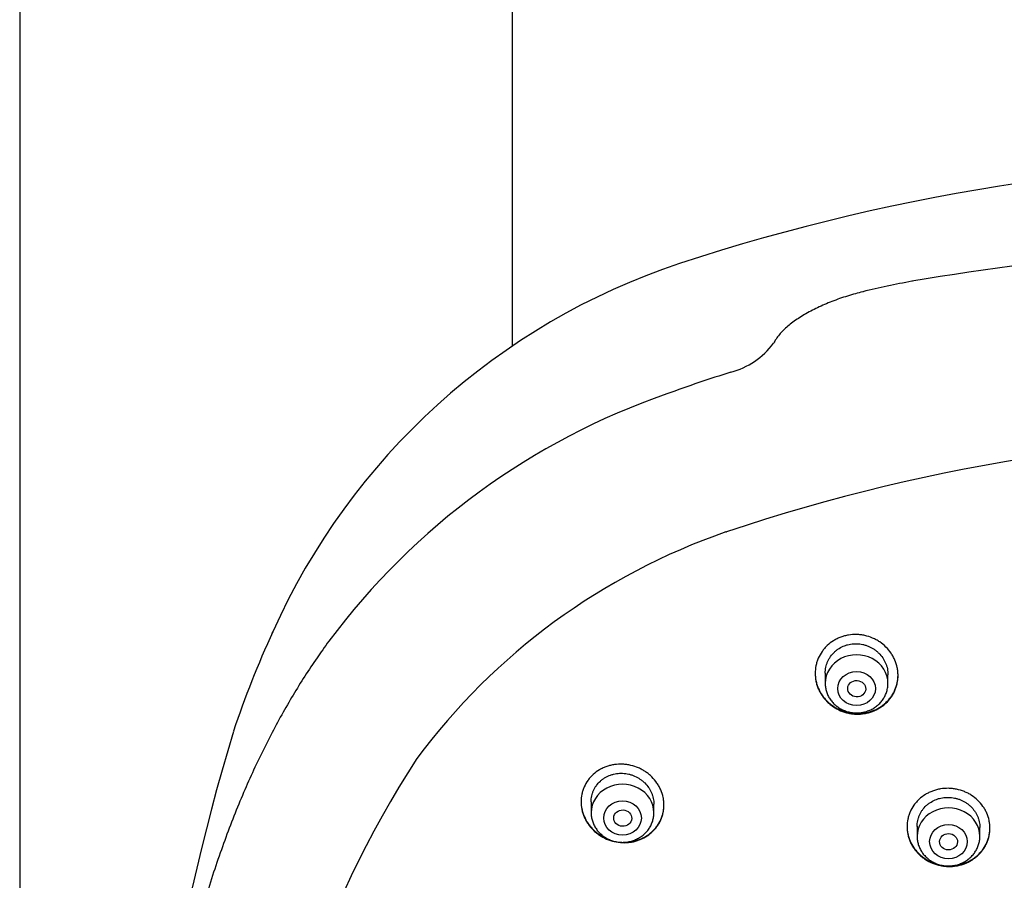
# Model space of a CAD drawing. Units: millimetres. Extents: x -18 to 3874, y -35 to 1778.
# Drawn here: x 120 to 164, y 1463 to 1502 of the extents above; entities that cross this region are included whole.
import ezdxf

# ---------------------------------------------------------------- set-up
doc = ezdxf.new("R2010")
doc.units = ezdxf.units.MM
doc.layers.add('Default', color=7, linetype='Continuous')
doc.layers.add('DV1_Default', color=7, linetype='Continuous')

# ---------------------------------------------------------------- blocks, each defined once
blk = doc.blocks.new('SE')
at = {"layer": 'DV1_Default', "color": 7}
for p, q in [((120.387, 1650.925), (120.387, 1279.706)), ((142.387, 1487.067), (142.387, 1650.925)), ((151.906, 1478.76), (151.932, 1478.77)), ((156.337, 1472.462), (156.337, 1472.011)), ((159.137, 1472.011), (159.137, 1472.394)), ((145.89, 1466.725), (145.89, 1466.236)), ((148.69, 1466.236), (148.69, 1466.614)), ((160.437, 1465.629), (160.437, 1465.182)), ((163.237, 1465.182), (163.237, 1465.576))]:
    blk.add_line(p, q, dxfattribs=at)
for centre, radius, start, end in [((178.37, 1403.737), 91.561, 88.51928, 108.16245), ((179.997, 1374.376), 117.25, 89.63884, 99.7205), ((159.417, 1461.911), 30.378, 108.3974, 155.907), ((166.835, 1453.472), 37.07, 100.3097, 103.7567), ((151.192, 1489.301), 3.541, 285.3207, 323.1307), ((166.782, 1437.943), 50.133, 106.9958, 110.4444), ((159.586, 1454.975), 31.669, 109.0088, 143.3144), ((178.299, 1399.986), 83.079, 88.31872, 108.50376), ((161.384, 1451.351), 29.001, 109.0754, 143.3794), ((171.054, 1456.199), 43.336, 155.2934, 161.6153), ((222.531, 1441.679), 96.796, 163.06996, 180.15804), ((176.285, 1443.906), 45.495, 147.0501, 177.2106)]:
    blk.add_arc(centre, radius, start, end, dxfattribs=at)
for centre, major_axis, ratio, start_param, end_param in [((160.237, 1489.746), (0.036, -0.197), 0.083178, 3.141552, 3.516108), ((157.737, 1472.011), (1.4, 0), 0.906308, 0, 3.141598), ((147.29, 1466.236), (1.4, 0), 0.906308, 0, 3.141598), ((161.837, 1465.182), (1.4, 0), 0.906308, 0, 3.141593)]:
    blk.add_ellipse(centre, major_axis=major_axis, ratio=ratio, start_param=start_param, end_param=end_param, dxfattribs=at)
for centre, major_axis, ratio in [((157.737, 1471.774), (-0.84, 0), 0.906308), ((157.741, 1471.767), (0.401, -0.019), 0.910577), ((147.29, 1465.999), (0.84, 0), 0.906308), ((147.297, 1465.993), (0.402, -0.022), 0.905767), ((161.837, 1464.945), (0.84, 0), 0.906308), ((161.839, 1464.941), (0.4, -0.009), 0.908545)]:
    blk.add_ellipse(centre, major_axis=major_axis, ratio=ratio, dxfattribs=at)
for points, knots in [([(158.02, 1489.478), (157.897, 1489.448), (157.684, 1489.392), (157.325, 1489.287), (156.98, 1489.172), (156.636, 1489.045), (156.308, 1488.911), (155.991, 1488.767), (155.69, 1488.616), (155.404, 1488.457), (155.138, 1488.292), (154.89, 1488.12), (154.665, 1487.942), (154.462, 1487.755), (154.287, 1487.567), (154.137, 1487.368), (154.063, 1487.247), (154.025, 1487.176)], [0, 0, 0, 0, 0.062324, 0.129667, 0.197172, 0.26451, 0.33183, 0.398944, 0.465996, 0.533316, 0.600639, 0.668001, 0.735777, 0.803419, 0.870953, 0.93803, 1, 1, 1, 1]), ([(134.189, 1473.895), (133.988, 1473.621), (133.652, 1473.145), (133.098, 1472.315), (132.583, 1471.482), (132.071, 1470.598), (131.583, 1469.691), (131.107, 1468.743), (130.65, 1467.761), (130.208, 1466.739), (129.784, 1465.676), (129.377, 1464.572), (128.987, 1463.423), (128.615, 1462.228), (128.261, 1460.986), (127.926, 1459.694), (127.611, 1458.352), (127.316, 1456.958), (127.043, 1455.512), (126.793, 1454.014), (126.566, 1452.465), (126.364, 1450.865), (126.188, 1449.219), (126.039, 1447.529), (125.919, 1445.8), (125.828, 1444.04), (125.768, 1442.255), (125.738, 1440.456), (125.741, 1438.651), (125.774, 1436.851), (125.839, 1435.067), (125.934, 1433.306), (126.059, 1431.577), (126.212, 1429.887), (126.393, 1428.24), (126.6, 1426.641), (126.832, 1425.091), (127.087, 1423.593), (127.365, 1422.147), (127.665, 1420.754), (127.986, 1419.413), (128.327, 1418.121), (128.685, 1416.881), (129.064, 1415.685), (129.458, 1414.542), (129.875, 1413.432), (130.297, 1412.388), (130.753, 1411.352), (131.033, 1410.757), (131.2, 1410.416)], [0, 0, 0, 0, 0.013707, 0.028239, 0.043047, 0.058182, 0.073661, 0.089521, 0.105819, 0.122574, 0.139831, 0.157629, 0.17598, 0.194931, 0.214557, 0.234815, 0.255804, 0.277485, 0.299914, 0.323078, 0.34698, 0.371602, 0.396913, 0.422855, 0.449374, 0.47635, 0.5037, 0.531273, 0.558922, 0.586484, 0.613836, 0.64083, 0.667343, 0.69331, 0.718619, 0.743266, 0.767165, 0.790356, 0.812776, 0.834488, 0.85546, 0.875736, 0.895362, 0.914311, 0.932681, 0.950459, 0.9677, 0.984447, 1, 1, 1, 1]), ([(155.887, 1472.449), (155.887, 1472.566), (155.898, 1472.681), (155.933, 1472.851), (155.948, 1472.907), (155.983, 1473.017), (156.004, 1473.072), (156.073, 1473.233), (156.13, 1473.334), (156.231, 1473.477), (156.267, 1473.523), (156.344, 1473.613), (156.385, 1473.655), (156.514, 1473.776), (156.607, 1473.848), (156.759, 1473.942), (156.812, 1473.971), (156.92, 1474.024), (157.029, 1474.071), (157.143, 1474.107), (157.26, 1474.138), (157.32, 1474.151), (157.499, 1474.181), (157.62, 1474.189), (157.802, 1474.184), (157.862, 1474.179), (157.984, 1474.164), (158.044, 1474.154), (158.222, 1474.114), (158.337, 1474.077), (158.505, 1474.005), (158.56, 1473.978), (158.667, 1473.92), (158.719, 1473.889), (158.868, 1473.788), (158.961, 1473.712), (159.133, 1473.542), (159.209, 1473.45), (159.309, 1473.304), (159.34, 1473.254), (159.397, 1473.15), (159.423, 1473.096), (159.492, 1472.934), (159.527, 1472.823), (159.562, 1472.653), (159.571, 1472.595), (159.583, 1472.479), (159.586, 1472.421), (159.587, 1472.248), (159.575, 1472.133), (159.54, 1471.963), (159.525, 1471.907), (159.49, 1471.797), (159.45, 1471.689), (159.399, 1471.586), (159.342, 1471.485), (159.311, 1471.435), (159.209, 1471.292), (159.132, 1471.204), (159.004, 1471.084), (158.959, 1471.046), (158.865, 1470.974), (158.815, 1470.94), (158.664, 1470.847), (158.557, 1470.795), (158.388, 1470.732), (158.33, 1470.714), (158.214, 1470.683), (158.155, 1470.67), (157.976, 1470.64), (157.856, 1470.632), (157.672, 1470.636), (157.611, 1470.641), (157.491, 1470.655), (157.371, 1470.675), (157.254, 1470.706), (157.138, 1470.743), (157.08, 1470.764), (156.912, 1470.835), (156.806, 1470.892), (156.655, 1470.992), (156.607, 1471.028), (156.513, 1471.104), (156.468, 1471.144), (156.341, 1471.269), (156.264, 1471.36), (156.164, 1471.507), (156.132, 1471.558), (156.076, 1471.661), (156.024, 1471.767), (155.984, 1471.876), (155.949, 1471.987), (155.934, 1472.044), (155.898, 1472.216), (155.887, 1472.332), (155.887, 1472.449)], [0, 0, 0, 0, 0.03125, 0.03125, 0.046875, 0.046875, 0.0625, 0.0625, 0.09375, 0.09375, 0.109375, 0.109375, 0.125, 0.125, 0.15625, 0.15625, 0.171875, 0.171875, 0.1875, 0.203125, 0.203125, 0.21875, 0.21875, 0.25, 0.25, 0.265625, 0.265625, 0.28125, 0.28125, 0.3125, 0.3125, 0.328125, 0.328125, 0.34375, 0.34375, 0.375, 0.375, 0.40625, 0.40625, 0.421875, 0.421875, 0.4375, 0.4375, 0.46875, 0.46875, 0.484375, 0.484375, 0.5, 0.5, 0.53125, 0.53125, 0.546875, 0.546875, 0.5625, 0.578125, 0.578125, 0.59375, 0.59375, 0.625, 0.625, 0.640625, 0.640625, 0.65625, 0.65625, 0.6875, 0.6875, 0.703125, 0.703125, 0.71875, 0.71875, 0.75, 0.75, 0.765625, 0.765625, 0.78125, 0.796875, 0.796875, 0.8125, 0.8125, 0.84375, 0.84375, 0.859375, 0.859375, 0.875, 0.875, 0.90625, 0.90625, 0.921875, 0.921875, 0.9375, 0.953125, 0.953125, 0.96875, 0.96875, 1, 1, 1, 1]), ([(156.337, 1472.462), (156.337, 1472.462), (156.337, 1472.462), (156.337, 1472.55), (156.345, 1472.637), (156.372, 1472.766), (156.384, 1472.809), (156.41, 1472.893), (156.441, 1472.975), (156.48, 1473.053), (156.523, 1473.13), (156.547, 1473.168), (156.624, 1473.277), (156.682, 1473.344), (156.779, 1473.435), (156.813, 1473.464), (156.884, 1473.519), (156.922, 1473.545), (157.037, 1473.616), (157.117, 1473.655), (157.245, 1473.703), (157.289, 1473.717), (157.378, 1473.74), (157.422, 1473.75), (157.557, 1473.772), (157.648, 1473.778), (157.834, 1473.773), (157.925, 1473.761), (158.059, 1473.732), (158.104, 1473.72), (158.192, 1473.691), (158.235, 1473.675), (158.362, 1473.621), (158.442, 1473.577), (158.556, 1473.5), (158.593, 1473.473), (158.663, 1473.415), (158.697, 1473.384), (158.793, 1473.289), (158.851, 1473.22), (158.927, 1473.108), (158.951, 1473.069), (158.994, 1472.991), (159.032, 1472.911), (159.063, 1472.828), (159.089, 1472.744), (159.101, 1472.7), (159.127, 1472.57), (159.137, 1472.482), (159.137, 1472.394)], [0, 0, 0, 0, 0.000244, 0.000244, 0.062729, 0.062729, 0.093971, 0.093971, 0.125214, 0.156456, 0.156456, 0.187698, 0.187698, 0.250183, 0.250183, 0.281425, 0.281425, 0.312668, 0.312668, 0.375153, 0.375153, 0.406395, 0.406395, 0.437637, 0.437637, 0.500122, 0.500122, 0.562607, 0.562607, 0.593849, 0.593849, 0.625092, 0.625092, 0.687576, 0.687576, 0.718819, 0.718819, 0.750061, 0.750061, 0.812546, 0.812546, 0.843788, 0.843788, 0.875031, 0.906273, 0.906273, 0.937515, 0.937515, 1, 1, 1, 1]), ([(155.887, 1472.46), (155.887, 1472.348), (155.899, 1472.237), (155.933, 1472.071), (155.948, 1472.014), (155.983, 1471.903), (156.003, 1471.847), (156.072, 1471.685), (156.129, 1471.582), (156.229, 1471.435), (156.264, 1471.388), (156.341, 1471.296), (156.382, 1471.252), (156.509, 1471.126), (156.602, 1471.051), (156.753, 1470.95), (156.805, 1470.918), (156.912, 1470.861), (157.021, 1470.809), (157.134, 1470.767), (157.25, 1470.73), (157.309, 1470.714), (157.489, 1470.675), (157.609, 1470.661), (157.791, 1470.656), (157.851, 1470.658), (157.973, 1470.666), (158.034, 1470.673), (158.213, 1470.702), (158.329, 1470.733), (158.497, 1470.795), (158.553, 1470.819), (158.661, 1470.872), (158.713, 1470.9), (158.864, 1470.993), (158.958, 1471.064), (159.088, 1471.185), (159.129, 1471.228), (159.206, 1471.316), (159.278, 1471.407), (159.34, 1471.505), (159.397, 1471.606), (159.424, 1471.659), (159.493, 1471.818), (159.528, 1471.928), (159.563, 1472.097), (159.572, 1472.154), (159.583, 1472.268), (159.586, 1472.323), (159.587, 1472.378)], [0, 0, 0, 0, 0.060332, 0.060332, 0.091704, 0.091704, 0.123076, 0.123076, 0.18582, 0.18582, 0.217193, 0.217193, 0.248565, 0.248565, 0.311309, 0.311309, 0.342681, 0.342681, 0.374053, 0.405425, 0.405425, 0.436797, 0.436797, 0.499542, 0.499542, 0.530914, 0.530914, 0.562286, 0.562286, 0.62503, 0.62503, 0.656402, 0.656402, 0.687774, 0.687774, 0.750518, 0.750518, 0.781891, 0.781891, 0.813263, 0.844635, 0.844635, 0.876007, 0.876007, 0.938751, 0.938751, 0.970123, 0.970123, 1, 1, 1, 1]), ([(156.337, 1472.011), (156.336, 1471.944), (156.346, 1471.83), (156.387, 1471.641), (156.456, 1471.467), (156.551, 1471.298), (156.671, 1471.147), (156.812, 1471.012), (156.973, 1470.898), (157.149, 1470.806), (157.338, 1470.739), (157.535, 1470.699), (157.736, 1470.685), (157.938, 1470.699), (158.135, 1470.739), (158.324, 1470.806), (158.501, 1470.898), (158.662, 1471.012), (158.803, 1471.148), (158.923, 1471.3), (159.018, 1471.468), (159.087, 1471.643), (159.128, 1471.832), (159.136, 1471.945), (159.137, 1472.011)], [0, 0, 0, 0, 0.043416, 0.088242, 0.133206, 0.178365, 0.223751, 0.269371, 0.315209, 0.361231, 0.407394, 0.453652, 0.499964, 0.546286, 0.592577, 0.638793, 0.684885, 0.730809, 0.776522, 0.822, 0.867242, 0.912272, 0.95714, 1, 1, 1, 1]), ([(145.44, 1466.724), (145.44, 1466.84), (145.452, 1466.953), (145.488, 1467.12), (145.502, 1467.175), (145.538, 1467.284), (145.558, 1467.338), (145.628, 1467.495), (145.685, 1467.594), (145.787, 1467.733), (145.823, 1467.778), (145.901, 1467.865), (145.942, 1467.906), (146.071, 1468.022), (146.165, 1468.091), (146.317, 1468.18), (146.37, 1468.208), (146.477, 1468.257), (146.587, 1468.301), (146.701, 1468.335), (146.817, 1468.363), (146.877, 1468.374), (147.056, 1468.4), (147.176, 1468.405), (147.357, 1468.397), (147.418, 1468.391), (147.539, 1468.375), (147.599, 1468.363), (147.776, 1468.322), (147.891, 1468.284), (148.059, 1468.211), (148.114, 1468.184), (148.22, 1468.125), (148.323, 1468.062), (148.42, 1467.991), (148.513, 1467.915), (148.557, 1467.874), (148.686, 1467.747), (148.762, 1467.656), (148.862, 1467.51), (148.893, 1467.46), (148.95, 1467.357), (148.976, 1467.304), (149.046, 1467.143), (149.081, 1467.033), (149.116, 1466.864), (149.125, 1466.807), (149.137, 1466.692), (149.14, 1466.634), (149.14, 1466.463), (149.129, 1466.35), (149.093, 1466.183), (149.078, 1466.127), (149.043, 1466.019), (149.002, 1465.913), (148.951, 1465.811), (148.894, 1465.712), (148.862, 1465.664), (148.76, 1465.524), (148.683, 1465.438), (148.554, 1465.322), (148.509, 1465.285), (148.414, 1465.216), (148.365, 1465.183), (148.213, 1465.094), (148.107, 1465.044), (147.938, 1464.985), (147.88, 1464.968), (147.763, 1464.939), (147.704, 1464.928), (147.527, 1464.901), (147.406, 1464.895), (147.162, 1464.905), (147.042, 1464.922), (146.865, 1464.962), (146.806, 1464.978), (146.69, 1465.017), (146.633, 1465.038), (146.465, 1465.111), (146.359, 1465.169), (146.209, 1465.27), (146.161, 1465.306), (146.067, 1465.383), (146.022, 1465.423), (145.895, 1465.549), (145.819, 1465.64), (145.718, 1465.787), (145.687, 1465.838), (145.63, 1465.941), (145.579, 1466.046), (145.538, 1466.155), (145.503, 1466.265), (145.488, 1466.322), (145.452, 1466.493), (145.44, 1466.608), (145.44, 1466.724)], [0, 0, 0, 0, 0.03125, 0.03125, 0.046875, 0.046875, 0.0625, 0.0625, 0.09375, 0.09375, 0.109375, 0.109375, 0.125, 0.125, 0.15625, 0.15625, 0.171875, 0.171875, 0.1875, 0.203125, 0.203125, 0.21875, 0.21875, 0.25, 0.25, 0.265625, 0.265625, 0.28125, 0.28125, 0.3125, 0.3125, 0.328125, 0.328125, 0.34375, 0.359375, 0.359375, 0.375, 0.375, 0.40625, 0.40625, 0.421875, 0.421875, 0.4375, 0.4375, 0.46875, 0.46875, 0.484375, 0.484375, 0.5, 0.5, 0.53125, 0.53125, 0.546875, 0.546875, 0.5625, 0.578125, 0.578125, 0.59375, 0.59375, 0.625, 0.625, 0.640625, 0.640625, 0.65625, 0.65625, 0.6875, 0.6875, 0.703125, 0.703125, 0.71875, 0.71875, 0.75, 0.75, 0.78125, 0.78125, 0.796875, 0.796875, 0.8125, 0.8125, 0.84375, 0.84375, 0.859375, 0.859375, 0.875, 0.875, 0.90625, 0.90625, 0.921875, 0.921875, 0.9375, 0.953125, 0.953125, 0.96875, 0.96875, 1, 1, 1, 1]), ([(145.89, 1466.725), (145.89, 1466.811), (145.899, 1466.897), (145.926, 1467.024), (145.937, 1467.066), (145.964, 1467.149), (145.995, 1467.229), (146.034, 1467.306), (146.077, 1467.381), (146.101, 1467.418), (146.178, 1467.524), (146.237, 1467.589), (146.334, 1467.677), (146.368, 1467.705), (146.44, 1467.757), (146.477, 1467.782), (146.592, 1467.849), (146.673, 1467.887), (146.801, 1467.931), (146.845, 1467.944), (146.933, 1467.965), (146.977, 1467.974), (147.112, 1467.993), (147.203, 1467.998), (147.388, 1467.989), (147.479, 1467.977), (147.612, 1467.946), (147.657, 1467.933), (147.744, 1467.904), (147.788, 1467.888), (147.914, 1467.833), (147.994, 1467.789), (148.108, 1467.712), (148.145, 1467.685), (148.216, 1467.626), (148.249, 1467.596), (148.346, 1467.501), (148.403, 1467.432), (148.48, 1467.321), (148.504, 1467.283), (148.547, 1467.205), (148.586, 1467.126), (148.616, 1467.043), (148.643, 1466.96), (148.654, 1466.917), (148.681, 1466.788), (148.69, 1466.701), (148.69, 1466.614)], [0, 0, 0, 0, 0.0624708, 0.0624708, 0.0937217, 0.0937217, 0.1249727, 0.1562237, 0.1562237, 0.1874747, 0.1874747, 0.2499766, 0.2499766, 0.2812276, 0.2812276, 0.3124786, 0.3124786, 0.3749805, 0.3749805, 0.4062315, 0.4062315, 0.4374825, 0.4374825, 0.4999844, 0.4999844, 0.5624864, 0.5624864, 0.5937373, 0.5937373, 0.6249883, 0.6249883, 0.6874903, 0.6874903, 0.7187412, 0.7187412, 0.7499922, 0.7499922, 0.8124942, 0.8124942, 0.8437451, 0.8437451, 0.8749961, 0.9062471, 0.9062471, 0.9374981, 0.9374981, 1, 1, 1, 1]), ([(159.987, 1465.614), (159.987, 1465.729), (159.998, 1465.841), (160.034, 1466.008), (160.048, 1466.063), (160.083, 1466.172), (160.104, 1466.226), (160.174, 1466.383), (160.231, 1466.482), (160.331, 1466.623), (160.368, 1466.668), (160.445, 1466.756), (160.486, 1466.797), (160.614, 1466.916), (160.708, 1466.987), (160.86, 1467.08), (160.912, 1467.108), (161.019, 1467.16), (161.129, 1467.207), (161.243, 1467.243), (161.359, 1467.274), (161.418, 1467.287), (161.598, 1467.317), (161.718, 1467.326), (161.899, 1467.323), (161.96, 1467.319), (162.081, 1467.305), (162.142, 1467.295), (162.32, 1467.258), (162.435, 1467.223), (162.603, 1467.154), (162.658, 1467.129), (162.765, 1467.072), (162.817, 1467.042), (162.967, 1466.945), (163.06, 1466.871), (163.232, 1466.705), (163.308, 1466.616), (163.409, 1466.472), (163.44, 1466.423), (163.497, 1466.321), (163.523, 1466.269), (163.592, 1466.109), (163.627, 1466), (163.663, 1465.832), (163.672, 1465.776), (163.684, 1465.661), (163.686, 1465.604), (163.687, 1465.434), (163.675, 1465.321), (163.64, 1465.153), (163.625, 1465.098), (163.59, 1464.989), (163.549, 1464.883), (163.498, 1464.781), (163.441, 1464.681), (163.409, 1464.633), (163.308, 1464.491), (163.231, 1464.405), (163.103, 1464.286), (163.058, 1464.249), (162.964, 1464.177), (162.915, 1464.144), (162.763, 1464.052), (162.657, 1464), (162.489, 1463.937), (162.431, 1463.919), (162.314, 1463.888), (162.256, 1463.875), (162.078, 1463.845), (161.957, 1463.836), (161.774, 1463.839), (161.713, 1463.843), (161.593, 1463.857), (161.474, 1463.876), (161.356, 1463.906), (161.24, 1463.941), (161.182, 1463.961), (161.014, 1464.03), (160.908, 1464.086), (160.758, 1464.183), (160.709, 1464.218), (160.615, 1464.293), (160.57, 1464.332), (160.442, 1464.455), (160.366, 1464.544), (160.265, 1464.688), (160.233, 1464.738), (160.176, 1464.839), (160.125, 1464.943), (160.084, 1465.05), (160.049, 1465.159), (160.034, 1465.215), (159.998, 1465.385), (159.987, 1465.499), (159.987, 1465.614)], [0, 0, 0, 0, 0.03125, 0.03125, 0.046875, 0.046875, 0.0625, 0.0625, 0.09375, 0.09375, 0.109375, 0.109375, 0.125, 0.125, 0.15625, 0.15625, 0.171875, 0.171875, 0.1875, 0.203125, 0.203125, 0.21875, 0.21875, 0.25, 0.25, 0.265625, 0.265625, 0.28125, 0.28125, 0.3125, 0.3125, 0.328125, 0.328125, 0.34375, 0.34375, 0.375, 0.375, 0.40625, 0.40625, 0.421875, 0.421875, 0.4375, 0.4375, 0.46875, 0.46875, 0.484375, 0.484375, 0.5, 0.5, 0.53125, 0.53125, 0.546875, 0.546875, 0.5625, 0.578125, 0.578125, 0.59375, 0.59375, 0.625, 0.625, 0.640625, 0.640625, 0.65625, 0.65625, 0.6875, 0.6875, 0.703125, 0.703125, 0.71875, 0.71875, 0.75, 0.75, 0.765625, 0.765625, 0.78125, 0.796875, 0.796875, 0.8125, 0.8125, 0.84375, 0.84375, 0.859375, 0.859375, 0.875, 0.875, 0.90625, 0.90625, 0.921875, 0.921875, 0.9375, 0.953125, 0.953125, 0.96875, 0.96875, 1, 1, 1, 1]), ([(160.437, 1465.627), (160.437, 1465.713), (160.445, 1465.798), (160.472, 1465.925), (160.483, 1465.967), (160.51, 1466.049), (160.541, 1466.13), (160.58, 1466.207), (160.623, 1466.282), (160.646, 1466.319), (160.723, 1466.427), (160.781, 1466.492), (160.878, 1466.582), (160.912, 1466.61), (160.983, 1466.664), (161.021, 1466.69), (161.135, 1466.76), (161.216, 1466.799), (161.343, 1466.846), (161.387, 1466.86), (161.475, 1466.884), (161.52, 1466.893), (161.654, 1466.916), (161.745, 1466.923), (161.884, 1466.92), (161.93, 1466.917), (162.021, 1466.907), (162.111, 1466.893), (162.2, 1466.87), (162.288, 1466.843), (162.332, 1466.828), (162.459, 1466.776), (162.539, 1466.734), (162.653, 1466.66), (162.69, 1466.633), (162.761, 1466.577), (162.795, 1466.547), (162.892, 1466.454), (162.949, 1466.387), (163.026, 1466.277), (163.05, 1466.239), (163.093, 1466.163), (163.132, 1466.084), (163.163, 1466.003), (163.189, 1465.92), (163.2, 1465.878), (163.227, 1465.75), (163.237, 1465.663), (163.237, 1465.576)], [0, 0, 0, 0, 0.0624308, 0.0624308, 0.0936831, 0.0936831, 0.1249354, 0.1561877, 0.1561877, 0.18744, 0.18744, 0.2499446, 0.2499446, 0.2811969, 0.2811969, 0.3124492, 0.3124492, 0.3749539, 0.3749539, 0.4062062, 0.4062062, 0.4374585, 0.4374585, 0.4999631, 0.4999631, 0.5312154, 0.5312154, 0.5624677, 0.59372, 0.59372, 0.6249723, 0.6249723, 0.6874769, 0.6874769, 0.7187292, 0.7187292, 0.7499815, 0.7499815, 0.8124862, 0.8124862, 0.8437385, 0.8437385, 0.8749908, 0.9062431, 0.9062431, 0.9374954, 0.9374954, 1, 1, 1, 1]), ([(145.44, 1466.733), (145.441, 1466.621), (145.453, 1466.511), (145.487, 1466.345), (145.502, 1466.289), (145.537, 1466.178), (145.558, 1466.123), (145.627, 1465.961), (145.683, 1465.859), (145.783, 1465.712), (145.819, 1465.665), (145.896, 1465.573), (145.937, 1465.529), (146.064, 1465.403), (146.156, 1465.327), (146.307, 1465.225), (146.359, 1465.193), (146.466, 1465.135), (146.569, 1465.084), (146.677, 1465.042), (146.73, 1465.025)], [0, 0, 0, 0, 0.150527, 0.150527, 0.228376, 0.228376, 0.306225, 0.306225, 0.461924, 0.461924, 0.539773, 0.539773, 0.617622, 0.617622, 0.77332, 0.77332, 0.851169, 0.851169, 0.929018, 1, 1, 1, 1]), ([(147.427, 1464.921), (147.439, 1464.921), (147.451, 1464.921), (147.523, 1464.925), (147.584, 1464.931), (147.763, 1464.957), (147.878, 1464.985), (148.047, 1465.044), (148.102, 1465.067), (148.21, 1465.117), (148.263, 1465.144), (148.414, 1465.233), (148.508, 1465.302), (148.638, 1465.419), (148.68, 1465.46), (148.757, 1465.546), (148.829, 1465.635), (148.892, 1465.731), (148.949, 1465.83), (148.976, 1465.881), (149.046, 1466.038), (149.081, 1466.146), (149.116, 1466.313), (149.125, 1466.369), (149.137, 1466.481), (149.14, 1466.537), (149.14, 1466.592)], [0, 0, 0, 0, 0.012873, 0.012873, 0.078838, 0.078838, 0.210768, 0.210768, 0.276733, 0.276733, 0.342698, 0.342698, 0.474628, 0.474628, 0.540593, 0.540593, 0.606558, 0.672524, 0.672524, 0.738489, 0.738489, 0.870419, 0.870419, 0.936384, 0.936384, 1, 1, 1, 1]), ([(145.89, 1466.236), (145.89, 1466.169), (145.899, 1466.055), (145.941, 1465.866), (146.01, 1465.691), (146.105, 1465.523), (146.224, 1465.372), (146.366, 1465.237), (146.527, 1465.122), (146.703, 1465.031), (146.892, 1464.964), (147.089, 1464.923), (147.29, 1464.91), (147.492, 1464.923), (147.689, 1464.964), (147.878, 1465.031), (148.054, 1465.123), (148.215, 1465.237), (148.357, 1465.373), (148.477, 1465.524), (148.572, 1465.693), (148.641, 1465.868), (148.682, 1466.056), (148.69, 1466.169), (148.69, 1466.236)], [0, 0, 0, 0, 0.043416, 0.088242, 0.133206, 0.178365, 0.223751, 0.269371, 0.315209, 0.361231, 0.407394, 0.453652, 0.499964, 0.546286, 0.592577, 0.638793, 0.684885, 0.730809, 0.776522, 0.822, 0.867242, 0.912272, 0.95714, 1, 1, 1, 1]), ([(159.987, 1465.624), (159.987, 1465.513), (159.999, 1465.404), (160.034, 1465.24), (160.048, 1465.185), (160.083, 1465.075), (160.104, 1465.02), (160.173, 1464.861), (160.23, 1464.76), (160.33, 1464.617), (160.366, 1464.57), (160.443, 1464.48), (160.484, 1464.437), (160.612, 1464.314), (160.704, 1464.24), (160.856, 1464.142), (160.908, 1464.111), (161.015, 1464.055), (161.124, 1464.005), (161.237, 1463.964), (161.353, 1463.929), (161.412, 1463.913), (161.523, 1463.89), (161.575, 1463.882), (161.627, 1463.875)], [0, 0, 0, 0, 0.130382, 0.130382, 0.197994, 0.197994, 0.265606, 0.265606, 0.40083, 0.40083, 0.468443, 0.468443, 0.536055, 0.536055, 0.671279, 0.671279, 0.738891, 0.738891, 0.806503, 0.874115, 0.874115, 0.941727, 0.941727, 1, 1, 1, 1]), ([(161.83, 1463.86), (161.831, 1463.86), (161.832, 1463.86), (161.893, 1463.859), (161.953, 1463.861), (162.075, 1463.87), (162.135, 1463.877), (162.314, 1463.907), (162.429, 1463.938), (162.598, 1464), (162.653, 1464.023), (162.761, 1464.075), (162.813, 1464.104), (162.964, 1464.196), (163.057, 1464.266), (163.187, 1464.386), (163.228, 1464.428), (163.305, 1464.514), (163.377, 1464.604), (163.439, 1464.701), (163.496, 1464.801), (163.522, 1464.852), (163.592, 1465.01), (163.627, 1465.118), (163.663, 1465.284), (163.672, 1465.341), (163.683, 1465.453), (163.686, 1465.507), (163.687, 1465.562)], [0, 0, 0, 0, 0.000764, 0.000764, 0.063376, 0.063376, 0.125988, 0.125988, 0.251212, 0.251212, 0.313823, 0.313823, 0.376435, 0.376435, 0.501659, 0.501659, 0.564271, 0.564271, 0.626883, 0.689494, 0.689494, 0.752106, 0.752106, 0.87733, 0.87733, 0.939942, 0.939942, 1, 1, 1, 1]), ([(160.437, 1465.182), (160.437, 1465.114), (160.446, 1465), (160.487, 1464.811), (160.556, 1464.636), (160.652, 1464.468), (160.772, 1464.317), (160.913, 1464.182), (161.074, 1464.068), (161.251, 1463.976), (161.439, 1463.91), (161.636, 1463.869), (161.838, 1463.856), (162.039, 1463.87), (162.236, 1463.911), (162.425, 1463.978), (162.602, 1464.07), (162.763, 1464.184), (162.904, 1464.32), (163.024, 1464.472), (163.119, 1464.64), (163.187, 1464.815), (163.228, 1465.003), (163.237, 1465.116), (163.236, 1465.182)], [0, 0, 0, 0, 0.043723, 0.08855, 0.133515, 0.178674, 0.224062, 0.269684, 0.315523, 0.361546, 0.407709, 0.453968, 0.500279, 0.546601, 0.592892, 0.639107, 0.685199, 0.73112, 0.776832, 0.822308, 0.867548, 0.912577, 0.957444, 1, 1, 1, 1])]:
    blk.add_open_spline(points, degree=3, knots=knots, dxfattribs=at)
blk.add_rational_spline([(158.02, 1489.478), (158.019, 1489.478), (158.022, 1489.465)], [0.899362543409, 0.932533611091, 1], degree=2, dxfattribs=at)
blk.add_open_spline([(131.647, 1474.212), (131.654, 1474.232), (131.661, 1474.253), (131.668, 1474.273), (131.676, 1474.293), (131.685, 1474.312)], degree=5, dxfattribs=at)

msp = doc.modelspace()

# ---------------------------------------------------------------- block references
at = {"layer": 'Default'}
msp.add_blockref('SE', (0, 0), dxfattribs=at)

doc.saveas('drawing.dxf')
